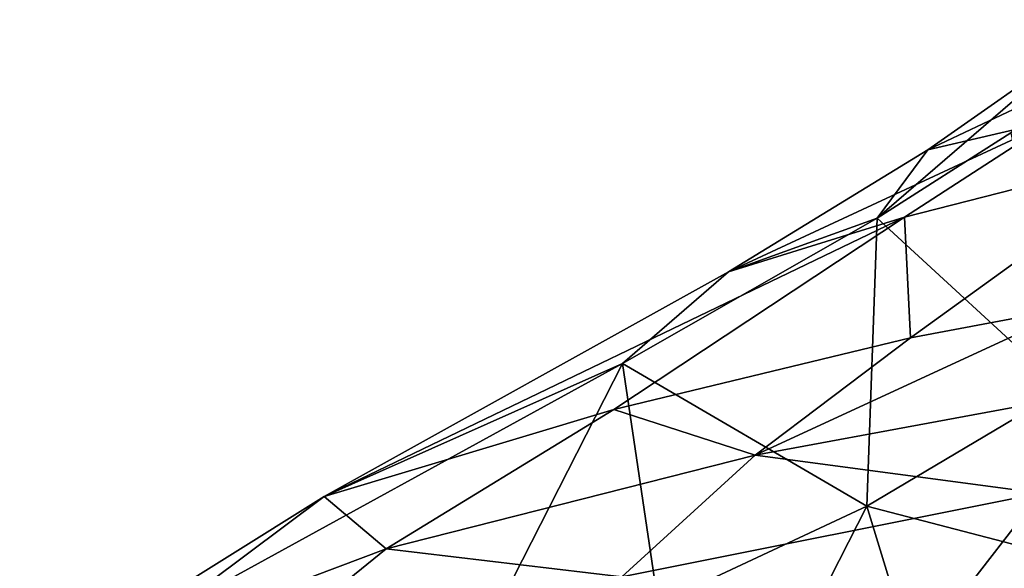
# Model space of a CAD drawing. Units: inches. Extents: x -1.99 to 2.01, y -2.17 to 2.29.
# Drawn here: x -1.5 to -0.85, y 0.07 to 0.44 of the extents above; entities that cross this region are included whole.
import ezdxf

# ---------------------------------------------------------------- set-up
doc = ezdxf.new("R2010")
doc.units = ezdxf.units.IN
doc.layers.get('0').update_dxf_attribs({"true_color": 0xc2ced6})

msp = doc.modelspace()

# ---------------------------------------------------------------- linework, layer by layer
for points in [[(-0.81726, 0.36927), (-0.71824, 0.43622), (-0.90097, 0.34973), (-0.81726, 0.36927)], [(-0.71824, 0.43622), (-0.79973, 0.4207), (-0.90097, 0.34973), (-0.71824, 0.43622)], [(-0.93467, 0.30443), (-0.79973, 0.4207), (-0.84587, 0.36093), (-0.93467, 0.30443)], [(-0.79973, 0.4207), (-0.93467, 0.30443), (-0.90097, 0.34973), (-0.79973, 0.4207)], [(-1.03339, 0.26862), (-0.91664, 0.30493), (-0.81726, 0.36927), (-1.03339, 0.26862)], [(-0.81726, 0.36927), (-0.90097, 0.34973), (-1.03339, 0.26862), (-0.81726, 0.36927)], [(-0.73871, 0.35035), (-0.81726, 0.36927), (-0.91664, 0.30493), (-0.73871, 0.35035)], [(-0.93467, 0.30443), (-0.84587, 0.36093), (-0.81099, 0.19054), (-0.93467, 0.30443)], [(-0.93467, 0.30443), (-1.03339, 0.26862), (-0.90097, 0.34973), (-0.93467, 0.30443)], [(-0.73871, 0.35035), (-0.91664, 0.30493), (-0.91255, 0.22469), (-0.73871, 0.35035)], [(-0.91255, 0.22469), (-0.80188, 0.24553), (-0.73871, 0.35035), (-0.91255, 0.22469)], [(-0.91664, 0.30493), (-1.03339, 0.26862), (-1.30207, 0.11939), (-0.91664, 0.30493)], [(-1.30207, 0.11939), (-1.10972, 0.17726), (-0.91664, 0.30493), (-1.30207, 0.11939)], [(-1.10972, 0.17726), (-0.91255, 0.22469), (-0.91664, 0.30493), (-1.10972, 0.17726)], [(-0.94157, 0.11284), (-1.10387, 0.20773), (-0.93467, 0.30443), (-0.94157, 0.11284)], [(-1.03339, 0.26862), (-0.93467, 0.30443), (-1.10387, 0.20773), (-1.03339, 0.26862)], [(-0.94157, 0.11284), (-0.93467, 0.30443), (-0.81099, 0.19054), (-0.94157, 0.11284)], [(-1.10387, 0.20773), (-1.30207, 0.11939), (-1.03339, 0.26862), (-1.10387, 0.20773)], [(-1.01581, 0.14677), (-0.80188, 0.24553), (-0.91255, 0.22469), (-1.01581, 0.14677)], [(-1.01581, 0.14677), (-0.76205, 0.19384), (-0.80188, 0.24553), (-1.01581, 0.14677)], [(-1.01581, 0.14677), (-0.91255, 0.22469), (-1.10972, 0.17726), (-1.01581, 0.14677)], [(-1.21883, -0.01789), (-1.40484, 0.04242), (-1.10387, 0.20773), (-1.21883, -0.01789)], [(-1.40484, 0.04242), (-1.30207, 0.11939), (-1.10387, 0.20773), (-1.40484, 0.04242)], [(-1.21883, -0.01789), (-1.10387, 0.20773), (-1.08022, 0.0481), (-1.21883, -0.01789)], [(-1.10387, 0.20773), (-0.94157, 0.11284), (-1.08022, 0.0481), (-1.10387, 0.20773)], [(-1.01581, 0.14677), (-0.82618, 0.12165), (-0.76205, 0.19384), (-1.01581, 0.14677)], [(-0.81099, 0.19054), (-0.76555, 0.06706), (-0.94157, 0.11284), (-0.81099, 0.19054)], [(-1.26092, 0.08457), (-1.10972, 0.17726), (-1.30207, 0.11939), (-1.26092, 0.08457)], [(-1.26092, 0.08457), (-1.01581, 0.14677), (-1.10972, 0.17726), (-1.26092, 0.08457)], [(-1.26092, 0.08457), (-1.10432, 0.06587), (-1.01581, 0.14677), (-1.26092, 0.08457)], [(-1.10432, 0.06587), (-0.82618, 0.12165), (-1.01581, 0.14677), (-1.10432, 0.06587)], [(-1.26092, 0.08457), (-1.30207, 0.11939), (-1.50441, -0.0072), (-1.26092, 0.08457)], [(-1.30207, 0.11939), (-1.40484, 0.04242), (-1.50441, -0.0072), (-1.30207, 0.11939)], [(-1.10432, 0.06587), (-0.88362, 0.04769), (-0.82618, 0.12165), (-1.10432, 0.06587)], [(-0.82618, 0.12165), (-0.88362, 0.04769), (-0.58243, 0.09414), (-0.82618, 0.12165)], [(-1.08022, 0.0481), (-0.94157, 0.11284), (-1.05187, -0.10373), (-1.08022, 0.0481)], [(-1.05187, -0.10373), (-0.94157, 0.11284), (-0.8931, -0.04579), (-1.05187, -0.10373)], [(-0.8931, -0.04579), (-0.94157, 0.11284), (-0.76555, 0.06706), (-0.8931, -0.04579)], [(-1.26092, 0.08457), (-1.50441, -0.0072), (-1.37319, -0.00653), (-1.26092, 0.08457)], [(-1.37319, -0.00653), (-1.10432, 0.06587), (-1.26092, 0.08457), (-1.37319, -0.00653)]]:
    msp.add_lwpolyline(points)

doc.saveas('drawing.dxf')
